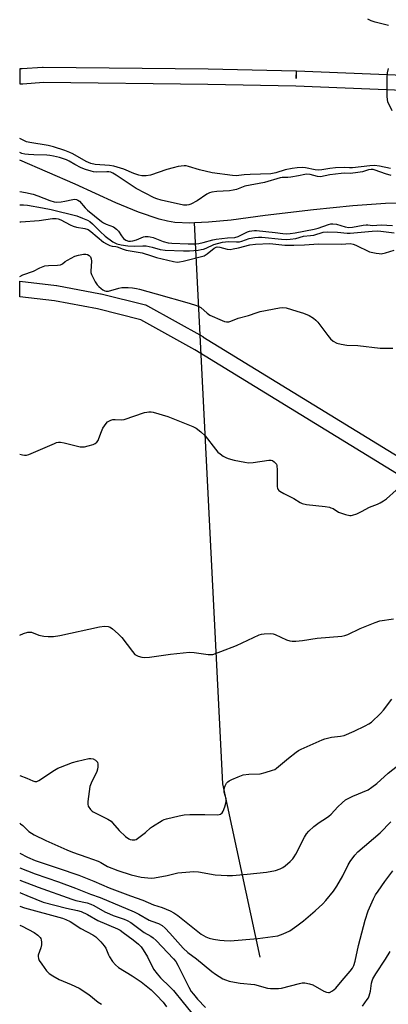
# Model space of a CAD drawing. Units: inches. Extents: x 1255767 to 1261767, y 549452 to 553452.
# Drawn here: x 1255767 to 1255909, y 549948 to 550328 of the extents above; entities that cross this region are included whole.
import ezdxf

# ---------------------------------------------------------------- set-up
doc = ezdxf.new("R2010")
doc.units = ezdxf.units.IN
doc.header["$MEASUREMENT"] = 0
for name, color, linetype in [('HYDRO-Hidden Single Line Stream', 5, 'Continuous'), ('HYDRO-Single Line Stream', 4, 'Continuous'), ('TRANS-Street Sidewalk', 7, 'Continuous'), ('Undefined', 1, 'Continuous')]:
    doc.layers.add(name, color=color, linetype=linetype)

msp = doc.modelspace()

# ---------------------------------------------------------------- linework, layer by layer
at = {"layer": 'HYDRO-Hidden Single Line Stream'}
msp.add_line((1255845.28, 550033.35), (1255834.35, 550249.94), dxfattribs=at)
at = {"layer": 'HYDRO-Single Line Stream'}
msp.add_line((1255859.67, 549966.51), (1255845.28, 550033.35), dxfattribs=at)
for points in [[(1255834.35, 550249.94), (1255832.54, 550249.86), (1255826.84, 550250.12), (1255823.93, 550250.6), (1255820.75, 550251.4), (1255812.85, 550254.08), (1255804.11, 550257.73), (1255788.44, 550264.9), (1255767.1, 550274.2)], [(1255917.94, 550257.75), (1255908.04, 550257.49), (1255895.5, 550256.58), (1255880.22, 550255.02), (1255861.63, 550252.76), (1255848.47, 550251.05), (1255839.77, 550250.19), (1255834.35, 550249.94)]]:
    msp.add_lwpolyline(points, dxfattribs=at)
at = {"layer": 'TRANS-Street Sidewalk'}
for points in [[(1255933.74, 550300.26, 0), (1255873.52, 550302.69, 0), (1255873.46, 550302.69, 0), (1255839.57, 550303.42, 0), (1255776.15, 550304.12, 0), (1255768.26, 550303.5, 0), (1255768, 550303.5, 0), (1255767.11, 550303.51, 0), (1255767.11, 550309.51, 0), (1255767.94, 550309.5, 0), (1255775.82, 550310.11, 0), (1255776.07, 550310.12, 0), (1255839.67, 550309.42, 0), (1255873.65, 550308.69, 0), (1255873.58, 550305.69, 0), (1255873.7, 550308.68, 0), (1255934.02, 550306.26, 0)], [(1255912.27, 550153.21, 0), (1255834.57, 550200.88, 0), (1255813.71, 550212.56, 0), (1255796.99, 550216.71, 0), (1255780.36, 550219.85, 0), (1255767.08, 550221.4, 0), (1255767.08, 550227.44, 0), (1255781.16, 550225.8, 0), (1255781.35, 550225.77, 0), (1255798.19, 550222.59, 0), (1255798.36, 550222.55, 0), (1255815.55, 550218.29, 0), (1255815.85, 550218.19, 0), (1255816.29, 550217.99, 0), (1255837.57, 550206.07, 0), (1255837.66, 550206.02, 0), (1255915.29, 550158.4, 0)]]:
    msp.add_polyline3d(points, dxfattribs=at)
at = {"layer": 'Undefined'}
for points, elevation in [([(1255910.22, 550268.2), (1255908.06, 550268.86), (1255904.08, 550270.32), (1255903.25, 550270.53), (1255902.56, 550270.58), (1255901.52, 550270.4), (1255899.14, 550269.69), (1255896.49, 550269.23), (1255894.43, 550268.99), (1255892.24, 550269.14), (1255890.9, 550269.06), (1255886.56, 550268.44), (1255882.96, 550267.7), (1255881.82, 550267.81), (1255878.97, 550268.59), (1255877.75, 550268.75), (1255876.94, 550268.65), (1255874.48, 550268.11), (1255871.51, 550267.61), (1255870.41, 550267.51), (1255868.18, 550267.47), (1255867.42, 550267.38), (1255861.38, 550265.58), (1255853.74, 550264.08), (1255850.58, 550262.9), (1255849.28, 550262.54), (1255847.86, 550262.37), (1255842.94, 550262.11), (1255841.02, 550261.78), (1255840.23, 550261.51), (1255839.19, 550260.99), (1255835.39, 550258.47), (1255832.96, 550257.2), (1255832.2, 550256.9), (1255831.44, 550256.74), (1255830.1, 550256.82), (1255821.52, 550258.77), (1255819.86, 550259.25), (1255818.79, 550259.66), (1255811.93, 550263.2), (1255804.17, 550268.38), (1255802.95, 550269.11), (1255802.07, 550269.47), (1255801.38, 550269.62), (1255800.63, 550269.67), (1255796.59, 550269.51), (1255795.43, 550269.66), (1255794.57, 550269.86), (1255792.33, 550270.59), (1255790.68, 550271.24), (1255788.28, 550272.49), (1255786.1, 550273.81), (1255785.09, 550274.28), (1255782.28, 550275.19), (1255780.04, 550275.74), (1255778.63, 550276), (1255777.47, 550276.1), (1255772.4, 550276.18), (1255770.35, 550276.29), (1255768.91, 550276.47), (1255767.79, 550276.78), (1255767.1, 550277.14)], 360), ([(1255767.09, 550262.01), (1255769.25, 550261.65), (1255772.15, 550260.99), (1255773.95, 550260.46), (1255778.59, 550258.54), (1255780.23, 550258.07), (1255781.33, 550258), (1255782.98, 550258.09), (1255784.36, 550258.29), (1255787.44, 550259), (1255788.26, 550259.06), (1255788.94, 550258.95), (1255789.36, 550258.78), (1255790, 550258.29), (1255792.22, 550255.74), (1255793.08, 550254.9), (1255798.57, 550250.47), (1255799.3, 550249.99), (1255800.3, 550249.49), (1255803.11, 550248.38), (1255804.35, 550247.59), (1255805.11, 550246.79), (1255806.18, 550244.95), (1255807.05, 550243.87), (1255807.9, 550243.23), (1255808.91, 550242.94), (1255809.66, 550242.91), (1255810.63, 550243.05), (1255812.04, 550243.47), (1255814.69, 550244.53), (1255815.43, 550244.65), (1255816.47, 550244.66), (1255817.28, 550244.58), (1255818.41, 550244.32), (1255822.37, 550242.78), (1255824.24, 550242.31), (1255825.65, 550242.17), (1255831.94, 550241.86), (1255835.01, 550241.9), (1255836.09, 550242.03), (1255837.71, 550242.34), (1255841.42, 550243.37), (1255842.79, 550243.66), (1255847.09, 550244.15), (1255849.89, 550244.25), (1255851.21, 550244.72), (1255854.84, 550246.49), (1255855.64, 550246.76), (1255856.44, 550246.92), (1255857.52, 550247.01), (1255858.35, 550246.97), (1255865.44, 550246.21), (1255868.44, 550245.81), (1255869.85, 550245.77), (1255871.34, 550245.86), (1255873.22, 550246.1), (1255880.5, 550247.49), (1255882.04, 550247.92), (1255886.06, 550249.36), (1255886.9, 550249.53), (1255887.76, 550249.59), (1255889.2, 550249.47), (1255892.49, 550248.44), (1255893.85, 550248.23), (1255895.29, 550248.35), (1255899.39, 550249.05), (1255900.56, 550249.18), (1255901.28, 550249.15), (1255903.01, 550248.92), (1255906.31, 550249.17), (1255910.75, 550248.9)], 360), ([(1255767.09, 550256.89), (1255768.42, 550256.86), (1255770.05, 550256.75), (1255775.8, 550255.74), (1255779.11, 550255.06), (1255789, 550252.62), (1255791.22, 550251.83), (1255793.12, 550251.01), (1255794.03, 550250.45), (1255795.1, 550249.64), (1255798.01, 550246.61), (1255799.97, 550244.87), (1255802.95, 550242.62), (1255803.61, 550242.23), (1255804.5, 550241.87), (1255806.1, 550241.44), (1255808.74, 550241.11), (1255811.35, 550241), (1255814.43, 550241.14), (1255815.74, 550241.07), (1255818.09, 550240.58), (1255821.17, 550239.71), (1255823.03, 550239.46), (1255830.12, 550239.13), (1255832.42, 550239.19), (1255835.85, 550239.45), (1255836.98, 550239.62), (1255837.8, 550239.85), (1255838.86, 550240.24), (1255841.83, 550241.56), (1255845.17, 550242.45), (1255846.3, 550242.67), (1255847.44, 550242.77), (1255850.59, 550242.62), (1255851.7, 550242.66), (1255852.67, 550242.87), (1255855.45, 550243.89), (1255857.63, 550244.32), (1255859.01, 550244.47), (1255860.31, 550244.46), (1255867.91, 550243.68), (1255869.91, 550243.59), (1255871.32, 550243.65), (1255873.5, 550243.97), (1255876.47, 550244.81), (1255879.18, 550245.07), (1255880.43, 550245.27), (1255884.04, 550246.32), (1255885.7, 550246.55), (1255889.5, 550246.42), (1255893.27, 550245.93), (1255894.42, 550245.96), (1255902.94, 550246.73), (1255904.91, 550246.83), (1255906.28, 550246.76), (1255911.36, 550246.14)], 362), ([(1255767.08, 550229.27), (1255768.17, 550229.93), (1255772.31, 550231.3), (1255774.74, 550232.57), (1255776.66, 550233.32), (1255778.08, 550233.51), (1255781.55, 550233.57), (1255782.66, 550233.75), (1255783.44, 550234.14), (1255784.51, 550234.99), (1255785.47, 550235.61), (1255788.28, 550237.08), (1255789.64, 550237.54), (1255791.64, 550237.83), (1255792.49, 550237.84), (1255793.19, 550237.72), (1255793.84, 550237.38), (1255794.33, 550236.84), (1255794.56, 550236.07), (1255794.62, 550235.2), (1255794.36, 550231.36), (1255794.44, 550230.81), (1255794.72, 550230.02), (1255796.1, 550227.2), (1255796.85, 550226), (1255797.46, 550225.37), (1255798.38, 550224.61), (1255799.1, 550224.1), (1255799.86, 550223.71), (1255800.38, 550223.6), (1255801.22, 550223.64), (1255805.24, 550224.76), (1255806.4, 550224.95), (1255807.58, 550225.05), (1255808.75, 550225.03), (1255810.52, 550224.85), (1255811.98, 550224.62), (1255813.12, 550224.36), (1255819.64, 550222.58), (1255832.3, 550218.95), (1255835.16, 550218.06), (1255836.12, 550217.64), (1255836.78, 550217.24), (1255839.3, 550215.09), (1255840.35, 550214.39), (1255845.11, 550212.23), (1255845.92, 550211.93), (1255846.73, 550211.75), (1255847.57, 550211.8), (1255848.41, 550211.99), (1255851.28, 550213.19), (1255855.23, 550214.22), (1255858.59, 550215.38), (1255859.72, 550215.7), (1255867.21, 550217.2), (1255868.34, 550217.28), (1255869.67, 550217.11), (1255873.87, 550215.89), (1255876.36, 550215.04), (1255878.54, 550214.14), (1255880.26, 550213.11), (1255881.17, 550212.42), (1255881.98, 550211.57), (1255885.74, 550206.53), (1255886.86, 550205.22), (1255887.88, 550204.3), (1255889.28, 550203.58), (1255890.93, 550203.13), (1255893.18, 550202.71), (1255897.33, 550202.67), (1255906.01, 550201.62), (1255910.92, 550201.61)], 366), ([(1255767.06, 550160.69), (1255768.02, 550160.4), (1255768.83, 550160.25), (1255769.65, 550160.33), (1255770.46, 550160.59), (1255780.35, 550164.82), (1255781.14, 550165.11), (1255781.94, 550165.3), (1255782.74, 550165.29), (1255784.08, 550165.06), (1255790.29, 550163.56), (1255791.13, 550163.45), (1255791.98, 550163.5), (1255793.39, 550163.84), (1255795.34, 550164.45), (1255796.12, 550164.78), (1255796.75, 550165.26), (1255797.2, 550165.93), (1255797.56, 550166.68), (1255798.5, 550169.38), (1255799.09, 550170.64), (1255800.29, 550172.55), (1255800.84, 550173.15), (1255801.31, 550173.46), (1255802.09, 550173.8), (1255802.93, 550174), (1255803.77, 550174.03), (1255806.07, 550173.86), (1255807.21, 550173.99), (1255815.11, 550176.69), (1255815.96, 550176.94), (1255816.81, 550177.07), (1255817.64, 550177), (1255818.47, 550176.82), (1255824.17, 550175.26), (1255833.73, 550171.31), (1255835.05, 550170.67), (1255836.86, 550169.29), (1255838.54, 550167.74), (1255842.47, 550162.56), (1255843.43, 550161.45), (1255844.31, 550160.73), (1255845.5, 550159.92), (1255846.45, 550159.37), (1255847.4, 550158.94), (1255849.67, 550158.36), (1255853.78, 550157.56), (1255855.25, 550157.38), (1255856.99, 550157.5), (1255863.11, 550158.33), (1255863.93, 550158.33), (1255864.41, 550158.17), (1255865.09, 550157.76), (1255865.68, 550157.22), (1255865.97, 550156.79), (1255866.14, 550156.27), (1255866.28, 550154.52), (1255866.29, 550148.09), (1255866.37, 550147.56), (1255866.56, 550147.09), (1255866.88, 550146.7), (1255867.31, 550146.38), (1255868.81, 550145.53), (1255872.68, 550143.6), (1255875.16, 550142), (1255875.93, 550141.61), (1255877.6, 550141.25), (1255884.79, 550140.41), (1255886.48, 550140.14), (1255887.02, 550139.99), (1255887.8, 550139.64), (1255889.89, 550138.32), (1255890.63, 550137.96), (1255892.56, 550137.38), (1255894.23, 550137.05), (1255894.79, 550137.04), (1255895.33, 550137.13), (1255896.93, 550137.69), (1255898.77, 550138.52), (1255901.87, 550140.18), (1255904.91, 550141.38), (1255905.98, 550141.88), (1255907.21, 550142.63), (1255908.39, 550143.47), (1255912.21, 550146.77)], 368), ([(1255767.04, 550090.77), (1255768.47, 550091.38), (1255770.13, 550091.94), (1255770.68, 550092), (1255771.49, 550091.9), (1255774.32, 550090.82), (1255776.26, 550090.4), (1255777.97, 550090.23), (1255780.05, 550090.33), (1255782.41, 550090.63), (1255797.75, 550093.98), (1255799.69, 550094.22), (1255801.1, 550094.16), (1255801.87, 550093.92), (1255802.79, 550093.28), (1255804.96, 550091.34), (1255806.38, 550089.88), (1255810.45, 550084.42), (1255811.41, 550083.34), (1255811.88, 550083.03), (1255812.69, 550082.71), (1255814.13, 550082.35), (1255815.3, 550082.18), (1255817.03, 550082.31), (1255825.11, 550083.45), (1255832.5, 550084.25), (1255834.23, 550084.16), (1255839.67, 550083.34), (1255840.53, 550083.3), (1255841.4, 550083.38), (1255842.46, 550083.67), (1255844.56, 550084.42), (1255850.59, 550086.83), (1255859.36, 550090.88), (1255860.18, 550091.13), (1255861.3, 550091.3), (1255863.59, 550091.45), (1255864.7, 550091.36), (1255865.51, 550091.07), (1255867.64, 550089.99), (1255869.82, 550089.04), (1255871.21, 550088.57), (1255872.05, 550088.46), (1255873.47, 550088.51), (1255876.03, 550088.74), (1255881.65, 550089.67), (1255891.15, 550090.4), (1255892.32, 550090.64), (1255893.46, 550090.99), (1255898.3, 550093.4), (1255904.05, 550095.7), (1255905.91, 550096.28), (1255911.14, 550097.04)], 370), ([(1255767.02, 550036.55), (1255769.68, 550035.64), (1255772.07, 550034.59), (1255772.87, 550034.32), (1255773.63, 550034.32), (1255774.34, 550034.63), (1255780.36, 550038.68), (1255781.64, 550039.43), (1255782.71, 550039.89), (1255787.37, 550041.58), (1255789.33, 550042.15), (1255793.63, 550043.13), (1255794.43, 550043.18), (1255795.32, 550043.01), (1255796.22, 550042.48), (1255796.93, 550041.7), (1255797.16, 550040.98), (1255797.15, 550039.92), (1255797.01, 550039.11), (1255796.69, 550038.18), (1255794.58, 550033.69), (1255794.09, 550032.33), (1255793.22, 550026.62), (1255793.2, 550025.51), (1255793.43, 550024.76), (1255794.33, 550023.43), (1255794.91, 550022.86), (1255795.38, 550022.52), (1255800.97, 550019.71), (1255802.22, 550018.94), (1255802.78, 550018.4), (1255805.31, 550015.41), (1255807.77, 550013.1), (1255809.08, 550012.15), (1255809.55, 550011.93), (1255810.34, 550011.77), (1255811.41, 550011.8), (1255811.93, 550011.96), (1255812.44, 550012.23), (1255815.53, 550014.56), (1255817.47, 550016.39), (1255818.16, 550016.92), (1255821.93, 550019.22), (1255822.71, 550019.61), (1255823.55, 550019.89), (1255828.46, 550021.09), (1255830.41, 550021.38), (1255832.62, 550021.5), (1255838.31, 550021.57), (1255843.08, 550021.39), (1255843.93, 550021.49), (1255844.45, 550021.68), (1255845.09, 550022.16), (1255845.5, 550022.86), (1255846.05, 550024.51), (1255846.54, 550026.49), (1255846.55, 550027.58), (1255845.81, 550030.12), (1255845.79, 550031.13), (1255845.93, 550031.93), (1255846.21, 550032.68), (1255846.75, 550033.61), (1255847.27, 550034.2), (1255847.73, 550034.53), (1255848.77, 550035.08), (1255851.23, 550036.16), (1255853.13, 550036.83), (1255855.28, 550037.16), (1255859.67, 550037.28), (1255861.69, 550037.74), (1255864.52, 550038.61), (1255865.31, 550038.99), (1255866.03, 550039.5), (1255870.61, 550043.26), (1255873.59, 550045.59), (1255874.54, 550046.26), (1255875.57, 550046.82), (1255883.6, 550050.44), (1255884.6, 550050.83), (1255887.22, 550051.39), (1255890.66, 550051.75), (1255892.06, 550052.08), (1255895.91, 550053.75), (1255900.16, 550055.77), (1255901.65, 550056.59), (1255902.58, 550057.22), (1255906.14, 550060.53), (1255907.3, 550061.83), (1255910.53, 550066.09)], 372), ([(1255767.01, 550018.18), (1255767.3, 550018), (1255768.16, 550017.28), (1255770.52, 550015.04), (1255772.61, 550013.65), (1255777.05, 550011.5), (1255785.12, 550007.89), (1255787.32, 550007), (1255792.91, 550005.09), (1255797.2, 550003.49), (1255798.23, 550003.02), (1255800.84, 550001.52), (1255804.8, 549999.91), (1255809.99, 549998.21), (1255813.87, 549997.36), (1255816.46, 549997.07), (1255817.85, 549997.03), (1255818.97, 549997.08), (1255823.79, 549998.04), (1255827.91, 549999.03), (1255834.16, 549999.57), (1255835.94, 549999.43), (1255842.42, 549998.3), (1255847.03, 549998.04), (1255848.98, 549998.05), (1255854.64, 549998.47), (1255862.18, 549999.26), (1255865.56, 549999.89), (1255867.42, 550000.62), (1255868.43, 550001.15), (1255869.36, 550001.8), (1255871.3, 550003.44), (1255872.26, 550004.42), (1255872.85, 550005.23), (1255873.42, 550006.21), (1255876.81, 550012.78), (1255877.55, 550014.05), (1255878.5, 550015.13), (1255880.45, 550016.88), (1255882.47, 550018.5), (1255885.31, 550020.21), (1255886.21, 550020.85), (1255887.05, 550021.68), (1255889.62, 550024.56), (1255891.33, 550026.09), (1255892.67, 550027.17), (1255893.65, 550027.76), (1255895.46, 550028.64), (1255901.31, 550031.11), (1255902.81, 550032.07), (1255904.75, 550033.47), (1255909.05, 550037.46), (1255912.65, 550040.28)], 374), ([(1255767.01, 550006.62), (1255770, 550005.12), (1255772.9, 550003.85), (1255775.31, 550002.98), (1255781.78, 550000.89), (1255789.82, 549998.1), (1255795.59, 549995.8), (1255801.47, 549993.23), (1255809.77, 549990.12), (1255814.48, 549988.53), (1255818.64, 549986.71), (1255821.96, 549985.62), (1255824.95, 549984.36), (1255826.47, 549983.59), (1255828.02, 549982.54), (1255836.99, 549975.33), (1255838.76, 549974.28), (1255840.06, 549973.77), (1255841.67, 549973.38), (1255844.15, 549973.03), (1255845.81, 549972.88), (1255848.17, 549972.8), (1255858.81, 549973.66), (1255864.6, 549974.43), (1255866.56, 549974.77), (1255868.57, 549975.43), (1255871.2, 549976.64), (1255873.83, 549978.51), (1255876.36, 549980.53), (1255880.86, 549984.36), (1255883.86, 549987.12), (1255885.09, 549988.36), (1255887.92, 549991.96), (1255889.23, 549993.88), (1255891.59, 549997.9), (1255893.7, 550002.18), (1255894.41, 550003.4), (1255896.24, 550005.9), (1255897.42, 550007.15), (1255906.02, 550014.47), (1255910.12, 550018.77)], 376), ([(1255767.01, 550000.91), (1255772.95, 549998.6), (1255781.97, 549995.5), (1255788.56, 549993.06), (1255794.27, 549990.81), (1255798.08, 549989.53), (1255811.18, 549983.98), (1255812.98, 549983.09), (1255816.94, 549980.78), (1255817.99, 549980.32), (1255820.47, 549979.48), (1255821.92, 549978.69), (1255823.03, 549977.71), (1255824.91, 549975.79), (1255830.08, 549969.96), (1255831.88, 549968.22), (1255835.19, 549965.87), (1255841.06, 549960.97), (1255842.45, 549959.9), (1255845.36, 549958.12), (1255846.39, 549957.68), (1255847.73, 549957.25), (1255849.83, 549956.77), (1255852.05, 549956.41), (1255857.56, 549955.9), (1255862.58, 549954.56), (1255863.64, 549954.39), (1255864.77, 549954.34), (1255866.76, 549954.35), (1255867.9, 549954.47), (1255874.85, 549956.33), (1255875.93, 549956.53), (1255876.99, 549956.53), (1255878.69, 549956.24), (1255880.05, 549955.81), (1255884.32, 549953.37), (1255885.24, 549952.96), (1255886, 549952.82), (1255886.49, 549952.88), (1255887.63, 549953.45), (1255888.28, 549953.93), (1255888.88, 549954.53), (1255891.27, 549957.44), (1255894.45, 549961.11), (1255895.3, 549962.24), (1255895.81, 549963.21), (1255896.36, 549964.95), (1255897.58, 549970.99), (1255900.15, 549980.79), (1255901.38, 549984.4), (1255903.43, 549988.95), (1255904.22, 549990.52), (1255905.16, 549992.01), (1255907.73, 549995.64), (1255910.86, 549999.78)], 378), ([(1255767, 549996.17), (1255774.11, 549993.47), (1255787.06, 549988.83), (1255788.67, 549988.37), (1255793.01, 549987.4), (1255794.37, 549986.97), (1255795.62, 549986.39), (1255799.87, 549984.03), (1255801.6, 549983.16), (1255803.06, 549982.58), (1255807.33, 549981.15), (1255808.37, 549980.68), (1255809.86, 549979.84), (1255815.03, 549976.06), (1255817.58, 549974.57), (1255818.5, 549973.91), (1255819.55, 549972.92), (1255826.33, 549965.87), (1255827.15, 549964.77), (1255828.02, 549963.35), (1255832.21, 549954.93), (1255833.13, 549953.26), (1255833.96, 549952.13), (1255835.52, 549950.31), (1255838.64, 549947.1)], 380), ([(1255767, 549991.42), (1255767.26, 549991.33), (1255769.74, 549990.34), (1255773.21, 549988.81), (1255776.05, 549987.76), (1255784.98, 549985.38), (1255789.33, 549984.5), (1255790.75, 549984.09), (1255793.16, 549982.93), (1255797.16, 549980.65), (1255804.66, 549977.4), (1255805.68, 549976.85), (1255806.91, 549976.03), (1255810.72, 549973.22), (1255812.77, 549971.51), (1255813.79, 549970.47), (1255814.6, 549969.31), (1255816.21, 549966.62), (1255818.57, 549961.9), (1255819.94, 549960.02), (1255821.32, 549958.48), (1255824.93, 549955.06), (1255826.31, 549953.59), (1255830, 549948.93), (1255836.14, 549941.42)], 382), ([(1255767, 549986.11), (1255768.8, 549985.49), (1255783.46, 549981.5), (1255784.84, 549981.06), (1255786.43, 549980.23), (1255790.57, 549977.51), (1255795.19, 549975.07), (1255796.38, 549974.27), (1255798.26, 549972.44), (1255799.61, 549970.91), (1255800.16, 549969.95), (1255801.23, 549967.32), (1255801.61, 549966.55), (1255802.77, 549964.81), (1255803.88, 549963.53), (1255805.12, 549962.55), (1255810.38, 549959.27), (1255813.86, 549956.92), (1255817.63, 549953.84), (1255819.8, 549951.87), (1255822.27, 549949.04), (1255823.65, 549947.3)], 384), ([(1255767, 549978.84), (1255767.98, 549978.4), (1255772.63, 549976.01), (1255774, 549975.03), (1255774.91, 549974.08), (1255775.13, 549973.62), (1255775.26, 549973.11), (1255775.34, 549972.31), (1255775.34, 549971.22), (1255775.13, 549970.1), (1255774.16, 549967.29), (1255774.1, 549966.75), (1255774.19, 549966), (1255774.53, 549965.25), (1255775.48, 549963.82), (1255777.34, 549961.24), (1255778.32, 549960.2), (1255779.8, 549959.21), (1255782.16, 549957.9), (1255786.87, 549955.96), (1255789.9, 549954.47), (1255793.61, 549952.11), (1255797.27, 549949.11), (1255798.57, 549948.27)], 386), ([(1255899.12, 549947.6), (1255900.99, 549950.09), (1255901.42, 549950.81), (1255901.75, 549951.55), (1255902.28, 549953.35), (1255902.59, 549956.43), (1255902.86, 549957.34), (1255903.19, 549958.07), (1255904.36, 549960.05), (1255908.04, 549965.66), (1255909.87, 549968.7)], 380)]:
    msp.add_lwpolyline(points, dxfattribs=dict(at, elevation=elevation))
for points in [[(1255909.19, 550326.18, 364), (1255904.1, 550327.48, 364), (1255902.47, 550328.01, 364), (1255901.27, 550328.65, 364)], [(1255910.57, 550293.2, 364), (1255908.97, 550296.73, 364), (1255908.76, 550297.58, 364), (1255908.68, 550298.74, 364), (1255908.67, 550306.14, 364), (1255908.79, 550307.89, 364), (1255909.17, 550309.55, 364)], [(1255909.94, 550270.93, 362), (1255905.68, 550271.86, 362), (1255903.73, 550272.09, 362), (1255902.01, 550271.98, 362), (1255895.27, 550271.18, 362), (1255894.21, 550271.18, 362), (1255892.26, 550271.36, 362), (1255888.79, 550271.24, 362), (1255886.62, 550271, 362), (1255883.5, 550270.44, 362), (1255882.21, 550270.3, 362), (1255880.92, 550270.42, 362), (1255877.16, 550271.21, 362), (1255875.99, 550271.28, 362), (1255874.02, 550271.18, 362), (1255872.07, 550270.98, 362), (1255869.32, 550270.42, 362), (1255865.78, 550269.24, 362), (1255863.86, 550268.85, 362), (1255855.81, 550268.62, 362), (1255853.55, 550268.47, 362), (1255850.51, 550268.15, 362), (1255849, 550268.24, 362), (1255841.16, 550269.22, 362), (1255836.33, 550270.42, 362), (1255832.14, 550271.78, 362), (1255831.15, 550271.97, 362), (1255830.4, 550272, 362), (1255828.13, 550271.71, 362), (1255826.18, 550271.25, 362), (1255823.72, 550270.5, 362), (1255817.41, 550268.33, 362), (1255815.73, 550268.1, 362), (1255814.05, 550268.16, 362), (1255812.95, 550268.43, 362), (1255811.06, 550269.04, 362), (1255807.11, 550270.7, 362), (1255803.35, 550271.9, 362), (1255801.6, 550272.14, 362), (1255796.11, 550272.52, 362), (1255794.4, 550272.88, 362), (1255792.57, 550273.64, 362), (1255787.48, 550276.58, 362), (1255786.38, 550277.14, 362), (1255784.34, 550277.92, 362), (1255780.08, 550279.32, 362), (1255778.03, 550279.82, 362), (1255770.87, 550280.97, 362), (1255769.63, 550281.29, 362), (1255767.1, 550282.47, 362)], [(1255767.09, 550250.31, 364), (1255767.45, 550250.33, 364), (1255774.48, 550250.88, 364), (1255779.59, 550251.6, 364), (1255781.04, 550251.67, 364), (1255781.84, 550251.52, 364), (1255782.88, 550251.12, 364), (1255786.39, 550249.25, 364), (1255787.64, 550248.7, 364), (1255788.93, 550248.35, 364), (1255792.07, 550247.83, 364), (1255793.37, 550247.42, 364), (1255794.45, 550246.68, 364), (1255799.3, 550242.54, 364), (1255800.46, 550241.81, 364), (1255801.79, 550241.22, 364), (1255802.61, 550240.99, 364), (1255804.08, 550240.86, 364), (1255804.61, 550240.74, 364), (1255806.95, 550239.77, 364), (1255808.09, 550239.44, 364), (1255814.24, 550238.41, 364), (1255817.85, 550237.19, 364), (1255819.73, 550236.64, 364), (1255826.33, 550235.04, 364), (1255827.7, 550234.83, 364), (1255828.66, 550234.86, 364), (1255829.99, 550235.12, 364), (1255838.12, 550237.26, 364), (1255839.3, 550237.98, 364), (1255841.97, 550240.22, 364), (1255842.69, 550240.62, 364), (1255843.13, 550240.72, 364), (1255844.19, 550240.64, 364), (1255847.03, 550239.85, 364), (1255848.18, 550239.73, 364), (1255849.33, 550239.88, 364), (1255851.36, 550240.34, 364), (1255855.72, 550241.53, 364), (1255857.9, 550241.75, 364), (1255863.43, 550241.94, 364), (1255869.19, 550241.4, 364), (1255872.75, 550241.37, 364), (1255876.86, 550241.48, 364), (1255882.24, 550241.84, 364), (1255891.09, 550241.71, 364), (1255894.38, 550241.94, 364), (1255895.59, 550241.77, 364), (1255896.64, 550241.39, 364), (1255901.89, 550238.76, 364), (1255904.41, 550238.24, 364), (1255905.54, 550238.09, 364), (1255906.39, 550238.06, 364), (1255908.07, 550238.4, 364), (1255911.37, 550239.42, 364)]]:
    msp.add_polyline3d(points, dxfattribs=at)

doc.saveas('drawing.dxf')
